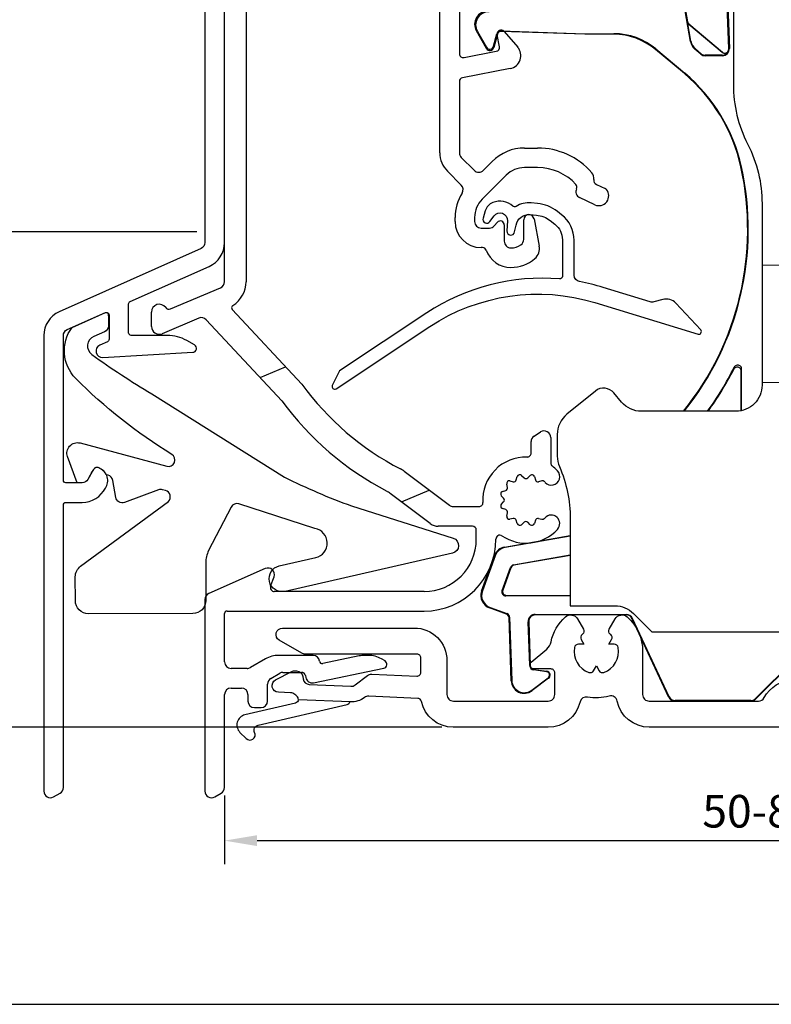
# Model space of a CAD drawing. Units: millimetres. Extents: x 30 to 1668, y 46 to 1517.
# Drawn here: x 912 to 970, y 1391 to 1466 of the extents above; entities that cross this region are included whole.
import ezdxf

# ---------------------------------------------------------------- set-up
doc = ezdxf.new("R2010")
doc.units = ezdxf.units.MM
doc.layers.add('Dimensions', color=7, linetype='Continuous', lineweight=25, true_color=0x008000)
for name, color, linetype, lineweight in [('G0008350 SPR 50-82 IVV AIR COMF', 7, 'Continuous', 25), ('G0008351 SPR 80-112 IVV AIR COMF', 7, 'Continuous', 25), ('G0008380 CLIPS RAINC IVV COMC', 255, 'Continuous', 25), ('G0008385 MOUSS M IVV AIR', 7, 'Continuous', 13), ('P0346330 PRF A OUT IVV COMF PONS', 7, 'Continuous', 25), ('P0346510 PRF P BOD IVV AIR COMF 50-82', 7, 'Continuous', 25), ('P0346610 PRF P BOD IVV AIR COMF 80-112', 7, 'Continuous', 25), ('P0347110 PRF P SR VALVE IVV COMF', 7, 'Continuous', 25), ('P0347610 PRF A RAINC IVV COMF', 7, 'Continuous', 25)]:
    doc.layers.add(name, color=color, linetype=linetype, lineweight=lineweight)
doc.layers.add('P0349530 PRF A OUT V2 IVV COMF', color=7, linetype='Continuous')
doc.layers.add('VEKA_GLASS', color=7, linetype='Continuous')
doc.styles.add('RP_TXT', font='isocpeur.ttf', dxfattribs={"width": 0.9})
doc.dimstyles.new('RP_DIM', dxfattribs={"dimtxt": 2.5, "dimasz": 2.5, "dimexe": 1.8, "dimexo": 0.63, "dimgap": 1, "dimtad": 1, "dimdsep": 46, "dimtxsty": 'RP_TXT', "dimcen": 1, "dimclrd": 256, "dimclre": 256, "dimclrt": 256, "dimazin": 2, "dimtfac": 0.7, "dimtmove": 0, "dimatfit": 3, "dimfxl": 0.18, "dimtfill": 1, "dimtolj": 1, "dimlwd": -1, "dimlwe": -1, "dimarcsym": 0})

# ---------------------------------------------------------------- blocks, each defined once
blk = doc.blocks.new('*D34')
at = {"layer": 'Defpoints', "color": 0, "transparency": 16777216}
for p in [(896.736, 1478.606), (928.108, 1478.606), (944.89, 1412.106)]:
    blk.add_point(p, dxfattribs=at)
at = {"layer": 'Dimensions', "transparency": 16777216}
for p, q in [((927.478, 1478.606), (894.936, 1478.606)), ((896.736, 1414.606), (896.736, 1476.106)), ((944.26, 1412.106), (894.936, 1412.106))]:
    blk.add_line(p, q, dxfattribs=at)
for points in [[(896.319, 1476.106), (897.152, 1476.106), (896.736, 1478.606)], [(896.319, 1414.606), (897.152, 1414.606), (896.736, 1412.106)]]:
    blk.add_solid(points, dxfattribs=at)
at = {"layer": 'Dimensions', "transparency": 16777216, "insert": (894.486, 1444.606), "char_height": 2.5, "attachment_point": 5, "rotation": 90, "style": 'RP_TXT', "bg_fill": 3, "box_fill_scale": 1.1, "bg_fill_color": 256, "bg_fill_true_color": 13158600, "bg_fill_transparency": 0}
blk.add_mtext('\\A1;66.5', dxfattribs=at)
blk = doc.blocks.new('*D35')
at = {"layer": 'Defpoints', "color": 0, "transparency": 16777216}
for p in [(926.108, 1450.059), (905.851, 1412.106), (944.89, 1412.106)]:
    blk.add_point(p, dxfattribs=at)
at = {"layer": 'Dimensions', "transparency": 16777216}
for p, q in [((925.478, 1450.059), (904.051, 1450.059)), ((905.851, 1447.559), (905.851, 1414.606)), ((944.26, 1412.106), (904.051, 1412.106))]:
    blk.add_line(p, q, dxfattribs=at)
for points in [[(905.434, 1447.559), (906.268, 1447.559), (905.851, 1450.059)], [(905.434, 1414.606), (906.268, 1414.606), (905.851, 1412.106)]]:
    blk.add_solid(points, dxfattribs=at)
at = {"layer": 'Dimensions', "transparency": 16777216, "insert": (903.601, 1431.033), "char_height": 2.5, "attachment_point": 5, "rotation": 90, "style": 'RP_TXT', "bg_fill": 3, "box_fill_scale": 1.1, "bg_fill_color": 256, "bg_fill_true_color": 13158600, "bg_fill_transparency": 0}
blk.add_mtext('\\A1;38', dxfattribs=at)
blk = doc.blocks.new('*D36')
at = {"layer": 'Defpoints', "color": 0, "transparency": 16777216}
for p in [(928.108, 1478.606), (905.851, 1450.059), (926.108, 1450.059)]:
    blk.add_point(p, dxfattribs=at)
at = {"layer": 'Dimensions', "transparency": 16777216}
for p, q in [((927.478, 1478.606), (904.051, 1478.606)), ((905.851, 1476.106), (905.851, 1452.559)), ((925.478, 1450.059), (904.051, 1450.059))]:
    blk.add_line(p, q, dxfattribs=at)
for points in [[(905.434, 1476.106), (906.268, 1476.106), (905.851, 1478.606)], [(905.434, 1452.559), (906.268, 1452.559), (905.851, 1450.059)]]:
    blk.add_solid(points, dxfattribs=at)
at = {"layer": 'Dimensions', "transparency": 16777216, "insert": (903.601, 1463.533), "char_height": 2.5, "attachment_point": 5, "rotation": 90, "style": 'RP_TXT', "bg_fill": 3, "box_fill_scale": 1.1, "bg_fill_color": 256, "bg_fill_true_color": 13158600, "bg_fill_transparency": 0}
blk.add_mtext('\\A1;28.5', dxfattribs=at)
blk = doc.blocks.new('*D45')
at = {"layer": 'Defpoints', "color": 0, "transparency": 16777216}
for p in [(1009.608, 1412.306), (927.608, 1407.495), (1009.608, 1403.418)]:
    blk.add_point(p, dxfattribs=at)
at = {"layer": 'Dimensions', "transparency": 16777216}
for p, q in [((1009.608, 1411.676), (1009.608, 1401.618)), ((927.608, 1406.865), (927.608, 1401.618)), ((930.108, 1403.418), (1007.108, 1403.418))]:
    blk.add_line(p, q, dxfattribs=at)
for points in [[(930.108, 1403.835), (930.108, 1403.002), (927.608, 1403.418)], [(1007.108, 1403.835), (1007.108, 1403.002), (1009.608, 1403.418)]]:
    blk.add_solid(points, dxfattribs=at)
at = {"layer": 'Dimensions', "transparency": 16777216, "insert": (968.608, 1405.668), "char_height": 2.5, "attachment_point": 5, "style": 'RP_TXT', "bg_fill": 3, "box_fill_scale": 1.1, "bg_fill_color": 256, "bg_fill_true_color": 13158600, "bg_fill_transparency": 0}
blk.add_mtext('\\A1;50-82', dxfattribs=at)
blk = doc.blocks.new('P03471 PRF P SR VALVE IVV COMF')
at = {"layer": 'P0347110 PRF P SR VALVE IVV COMF'}
blk.add_lwpolyline([(1.813, -20.202, 0.846562), (2.343, -20.466), (2.656, -20.035, -0.746735), (3.686, -20.4), (3.645, -21.184, 0.928445), (4.239, -21.26), (4.347, -20.731, -0.381363), (5.414, -19.934), (5.904, -19.977, -0.144993), (6.961, -20.393), (7.323, -20.676, -0.230868), (7.9, -21.858), (7.9, -24.665, -0.439147), (7.683, -24.864, 0.168842), (-2.496, -27.465), (-9.18, -31.889), (-9.739, -33.011, 0.767327), (-9.45, -33.267), (-2.268, -28.514, -0.223985), (10.396, -26.677), (18.292, -29.091, 0.767327), (18.496, -28.764), (16.589, -26.718, 0.277325), (15.599, -26.434), (14.91, -26.619, -0.140541), (14.634, -26.614), (11.013, -25.507, 0.029012), (9.21, -25.068, -0.362228), (8.8, -24.576), (8.8, -21.907, 0.230868), (7.839, -19.937), (7.515, -19.684, 0.144993), (5.983, -19.08), (5.492, -19.037, 0.159165), (4.343, -19.304, -0.33166), (4.105, -19.281, 0.288093), (2.565, -19.008, 0.225978), (1.984, -19.642)], format="xyb", close=True, dxfattribs=at)
blk = doc.blocks.new('P03495 PRF A OUT V2 IVV COMF')
at = {"layer": 'P0346330 PRF A OUT IVV COMF PONS'}
for p, q in [((-25.772, -31.116), (-23.812, -30.284)), ((-14.932, -40.637), (-12.806, -39.735))]:
    blk.add_line(p, q, dxfattribs=at)
at = {"layer": 'P0349530 PRF A OUT V2 IVV COMF'}
for p, q in [((-8.75, 7.7), (-8.25, 7.7)), ((-28.266, 6.175), (-27.58, 6.993)), ((-9.25, 4.772), (-9.25, 7.2)), ((-7.75, 7.2), (-7.75, 6.683)), ((-27.055, 6.748), (-27.392, 4.835)), ((-7.55, 6.236), (-7.55, 5.2)), ((-28.5, -23.769), (-28.5, 5.532)), ((-4.197, 5.148), (-4.173, 5.287)), ((-3.583, 5.69), (1.859, 4.606)), ((-27.195, 4.6), (-13.673, 4.6)), ((-7.25, 4.9), (-4.493, 4.9)), ((0.111, 3.639), (-3.05, 4.269)), ((1.95, 4.052), (1.284, 3.667)), ((-13.673, 3.3), (-26.55, 3.3)), ((-11.234, 2.844), (-11.157, 3.097)), ((-10.829, 3.184), (-10.637, 3.004)), ((-10.363, 3.004), (-10.171, 3.184)), ((-9.843, 3.097), (-9.766, 2.844)), ((-4.493, 3.6), (-7.626, 3.6)), ((1.034, 3.6), (0.502, 3.6)), ((-26.85, 3), (-26.85, -23.769)), ((-11.907, 2.271), (-11.968, 2.527)), ((-11.727, 2.768), (-11.471, 2.707)), ((-9.275, 2.768), (-9.528, 2.708)), ((-12.204, 1.437), (-12.384, 1.629)), ((-12.297, 1.957), (-12.044, 2.034)), ((-12.384, 0.971), (-12.204, 1.163)), ((-12.044, 0.566), (-12.297, 0.643)), ((-11.968, 0.073), (-11.907, 0.329)), ((-11.471, -0.107), (-11.727, -0.168)), ((-11.157, -0.497), (-11.234, -0.244)), ((-10.637, -0.404), (-10.829, -0.584)), ((-10.171, -0.584), (-10.363, -0.404)), ((-9.766, -0.244), (-9.843, -0.497)), ((-9.528, -0.108), (-9.275, -0.168)), ((-12, -13.893), (-12, -1.818)), ((-10.5, -2.287), (-10.5, -6.308)), ((-7.433, -5.775), (-7.595, -4.852)), ((-7.074, -4.603), (-6.03, -5.803)), ((-10.143, -6.602), (-7.671, -6.122)), ((-6.594, -7.441), (-10.257, -8.153)), ((-10.5, -8.447), (-10.5, -13.893)), ((-5.503, -13.53), (-4.5, -13.53)), ((-10.354, -14.246), (-9.365, -15.235)), ((-8.658, -15.235), (-7.978, -14.555)), ((-4.5, -15.03), (-5.503, -15.03)), ((-10.357, -16.365), (-11.414, -15.307)), ((-6.918, -15.616), (-8.744, -17.442)), ((0.003, -16.32), (0.667, -16.63)), ((-0.117, -17.876), (-1.28, -17.333)), ((-10.83, -19.16), (-10.83, -18.857)), ((-9.33, -18.857), (-9.33, -19.16)), ((-7.824, -19.491), (-7.585, -19.221)), ((-7.06, -19.42), (-7.06, -20.67)), ((-5.57, -20.53), (-5.57, -19.03)), ((-4.777, -18.954), (-4.37, -21.047)), ((-8.83, -19.66), (-8.198, -19.66)), ((-8.721, -21.16), (-8.83, -21.16)), ((-32.646, -25.86), (-28.805, -24.229)), ((-34.1, -27.2), (-34.1, -26.1)), ((-27.902, -25.899), (-22.565, -31.622)), ((-30.466, -26.564), (-33.266, -27.752)), ((-24.11, -32.898), (-29.905, -26.683)), ((-4.772, -35.605), (-4.272, -35.281)), ((-5, -36.901), (-5, -36.025)), ((-3.5, -35.7), (-3.5, -37.65)), ((-14.72, -38.293), (-11.261, -40.899)), ((-6.627, -39.032), (-6.371, -39.093)), ((-6.134, -38.956), (-6.057, -38.703)), ((-5.729, -38.616), (-5.537, -38.796)), ((-5.263, -38.796), (-5.071, -38.616)), ((-4.743, -38.703), (-4.666, -38.956)), ((-4.175, -39.032), (-4.428, -39.092)), ((-7.197, -39.843), (-6.944, -39.766)), ((-6.807, -39.529), (-6.868, -39.273)), ((-12.727, -42.299), (-15.79, -39.991)), ((-7.104, -40.363), (-7.284, -40.171)), ((-7.284, -40.829), (-7.104, -40.637)), ((-10.96, -41), (-8.994, -41)), ((-6.944, -41.234), (-7.197, -41.157)), ((-6.868, -41.727), (-6.807, -41.471)), ((-6.371, -41.907), (-6.627, -41.968)), ((-6.057, -42.297), (-6.134, -42.044)), ((-5.537, -42.204), (-5.729, -42.384)), ((-5.071, -42.384), (-5.263, -42.204)), ((-4.666, -42.044), (-4.743, -42.297)), ((-4.428, -41.908), (-4.175, -41.968)), ((-9.5, -42.5), (-12.125, -42.5)), ((-9.2, -43.5), (-9.2, -42.8)), ((-7.7, -43.5), (-7.7, -43.493)), ((-25.373, -45.743), (-29.703, -47.668)), ((-24.965, -47.097), (-24.7, -46.371)), ((-13.2, -47.5), (-24.683, -47.5)), ((-30, -48.125), (-30, -62.8)), ((-28.3, -49), (-13.2, -49)), ((-28.5, -52.9), (-28.5, -49.2)), ((-25.364, -52.668), (-26.516, -53.333)), ((-21.707, -52.4), (-24.364, -52.4)), ((-18.179, -52.441), (-20.971, -53.016)), ((-17.468, -52.4), (-17.775, -52.4)), ((-16.196, -52.825), (-16.468, -52.668)), ((-26.766, -53.4), (-28, -53.4)), ((-21.68, -54.49), (-16.286, -53.378)), ((-24.95, -54.161), (-24.268, -53.767)), ((-24.018, -53.7), (-22.593, -53.7)), ((-22.297, -53.948), (-22.273, -54.087)), ((-28, -54.9), (-27.2, -54.9)), ((-25.2, -55.9), (-25.2, -54.594)), ((-28.5, -62.511), (-28.5, -55.4)), ((-26.7, -55.4), (-26.7, -55.9)), ((-26.2, -56.4), (-25.7, -56.4)), ((-29.25, -63.233), (-28.75, -62.944))]:
    blk.add_line(p, q, dxfattribs=at)
for centre, radius, start, end in [((-8.75, 7.2), 0.5, 90, 180), ((-8.25, 7.2), 0.5, 0, 90), ((-27.35, 6.8), 0.3, 350, 140), ((-27.5, 5.532), 1, 140, 180), ((-7.45, 6.683), 0.3, 180, 228.18969), ((-7.85, 6.236), 0.3, 0, 48.18969), ((-3.68, 5.2), 0.5, 78.72504, 170), ((-27.195, 4.8), 0.2, 170, 270), ((-13.673, 3), 1.6, 46.52042, 90), ((-10.5, 1.3), 3.3, 74.69906, 121.21948), ((-9.55, 4.772), 0.3, 254.69906, 0), ((-7.25, 5.2), 0.3, 180, 270), ((-4.493, 5.2), 0.3, 270, 350), ((1.8, 4.311), 0.3, 300, 78.72504), ((-12.366, 4.379), 0.3, 226.52042, 301.21948), ((-4.493, 5.2), 1.6, 270, 321.22548), ((-3.089, 4.073), 0.2, 78.72504, 141.22548), ((-26.55, 3), 0.3, 90, 180), ((-13.673, 3), 0.3, 331.82136, 90), ((-10.966, 3.039), 0.2, 46.81556, 163.18444), ((-10.034, 3.039), 0.2, 16.81556, 133.18444), ((-8.555, 3.1), 0.65, 222.78469, 12.1532), ((-7.626, 3.3), 0.3, 90, 192.1532), ((0.502, 5.6), 2, 258.72504, 270), ((1.034, 4.1), 0.5, 270, 300), ((-10.5, 1.3), 3.3, 151.82136, 240), ((-12.102, 2.225), 0.2, 286.81556, 13.18444), ((-11.773, 2.573), 0.2, 76.81556, 193.18444), ((-11.425, 2.902), 0.2, 256.81556, 343.18444), ((-10.5, 3.15), 0.2, 226.81556, 313.18444), ((-9.575, 2.902), 0.2, 196.81556, 283.5), ((-9.228, 2.574), 0.2, 45.05397, 103.5), ((-10.5, 1.3), 2, 42.78469, 45.05397), ((-12.239, 1.766), 0.2, 106.81556, 223.18444), ((-12.239, 0.834), 0.2, 136.81556, 253.18444), ((-12.35, 1.3), 0.2, 316.81556, 43.18444), ((-12.102, 0.375), 0.2, 346.81556, 73.18444), ((-11.773, 0.027), 0.2, 166.81556, 283.18444), ((-8.555, -0.5), 0.65, 317.21531, 137.21531), ((-11.425, -0.302), 0.2, 16.81556, 103.18444), ((-10.966, -0.439), 0.2, 196.81556, 313.18444), ((-10.5, -0.55), 0.2, 46.81556, 133.18444), ((-10.034, -0.439), 0.2, 226.81556, 343.18444), ((-9.575, -0.302), 0.2, 76.5, 163.18444), ((-9.228, 0.026), 0.2, 256.5, 314.94603), ((-10.5, 1.3), 2, 314.94603, 317.21531), ((-10.5, 1.3), 3.3, 274.78019, 317.21531), ((-12.3, -1.818), 0.3, 0, 60), ((-10.2, -2.287), 0.3, 94.78019, 180), ((-7.3, -4.8), 0.3, 41, 190), ((-7.728, -5.828), 0.3, 281, 10), ((-6.785, -6.459), 1, 281, 41), ((-10.2, -6.308), 0.3, 180, 281), ((-10.2, -8.447), 0.3, 101, 180), ((-5.503, -17.03), 3.5, 90, 135), ((-4.5, -19.03), 5.5, 41, 90), ((-10, -13.893), 2, 180, 225), ((-10, -13.893), 0.5, 180, 225), ((-5.503, -17.03), 2, 90, 135), ((-4.5, -19.03), 4, 42.74323, 90), ((-9.012, -14.881), 0.5, 225, 315), ((-0.84, -15.848), 0.65, 351.35047, 41), ((-10.71, -16.718), 0.5, 327.68174, 45), ((-1.783, -16.519), 0.3, 333.15667, 42.74323), ((0.153, -15.999), 0.354, 171.35047, 244.96821), ((-7.33, -18.857), 3.5, 147.68174, 180), ((-1.069, -16.88), 0.5, 153.15667, 244.96821), ((0.2, -17.197), 0.75, 244.96821, 41), ((0.54, -16.901), 0.3, 41, 64.96821), ((-7.33, -18.857), 2, 135, 180), ((-5.17, -19.03), 0.4, 11, 180), ((-8.83, -19.16), 2, 180, 270), ((-8.83, -19.16), 0.5, 180, 270), ((-8.198, -19.16), 0.5, 270, 318.5), ((-7.36, -19.42), 0.3, 0, 138.5), ((-6.55, -20.67), 0.51, 180, 270.14915), ((-6.552, -19.83), 1.35, 270.14915, 304.56066), ((-6.07, -20.53), 0.5, 304.56066, 0), ((-5.352, -21.238), 1, 310.44508, 11), ((-8.721, -21.46), 0.3, 19.99824, 90), ((-6.55, -20.67), 2.01, 199.99824, 270.14915), ((-6.552, -19.83), 2.85, 270.14915, 310.44508), ((-29, -23.769), 0.5, 293, 0), ((-29, -23.769), 2.15, 301.9704, 0), ((-33.5, -26.1), 0.6, 35.0211, 180), ((-27.756, -25.763), 0.2, 121.9704, 223), ((-32.763, -25.584), 0.3, 215.0211, 293), ((-30.271, -27.024), 0.5, 43, 113), ((-33.5, -27.2), 0.6, 180, 293), ((-5.16, -19), 21.5, 215.95086, 242.74112), ((-5.16, -19), 23.5, 216.25785, 242.35043), ((-4, -35.7), 0.5, 0, 123), ((-4.5, -36.025), 0.5, 123, 180), ((-5.3, -36.901), 0.3, 268.40825, 0), ((-5.4, -40.5), 3.3, 88.40825, 183.18474), ((-3.2, -37.65), 0.3, 180, 232.33011), ((-15.923, -39.89), 2, 53, 62.74112), ((-3.455, -38.7), 0.65, 222.78469, 42.78469), ((-5.4, -40.5), 3.3, 42.78469, 52.33011), ((-6.673, -39.227), 0.2, 76.81556, 193.18444), ((-6.325, -38.898), 0.2, 256.81556, 343.18444), ((-5.866, -38.761), 0.2, 46.81556, 163.18444), ((-5.4, -38.65), 0.2, 226.81556, 313.18444), ((-4.934, -38.761), 0.2, 16.81556, 133.18444), ((-4.475, -38.898), 0.2, 196.81556, 283.5), ((-4.128, -39.226), 0.2, 45.05397, 103.5), ((-5.4, -40.5), 2, 42.78469, 45.05397), ((-16.994, -41.588), 2, 53, 62.35043), ((-7.139, -40.034), 0.2, 106.81556, 223.18444), ((-7.002, -39.575), 0.2, 286.81556, 13.18444), ((-8.994, -40.7), 0.3, 270, 3.18474), ((-7.25, -40.5), 0.2, 316.81556, 43.18444), ((-10.96, -40.5), 0.5, 233, 270), ((-7.139, -40.966), 0.2, 136.81556, 253.18444), ((-7.002, -41.425), 0.2, 346.81556, 73.18444), ((-6.673, -41.773), 0.2, 166.81556, 283.18444), ((-6.325, -42.102), 0.2, 16.81556, 103.18444), ((-5.4, -42.35), 0.2, 46.81556, 133.18444), ((-4.475, -42.102), 0.2, 76.5, 163.18444), ((-4.128, -41.774), 0.2, 256.5, 314.94603), ((-5.4, -40.5), 2, 314.94603, 317.21531), ((-3.455, -42.3), 0.65, 317.21531, 137.21531), ((-12.125, -41.5), 1, 233, 270), ((-9.5, -42.8), 0.3, 0, 90), ((-5.4, -40.5), 3.3, 236.25101, 317.21531), ((-5.866, -42.239), 0.2, 196.81556, 313.18444), ((-4.934, -42.239), 0.2, 226.81556, 343.18444), ((-13.2, -43.5), 5.5, 270, 0), ((-13.2, -43.5), 4, 270, 0), ((-7.4, -43.493), 0.3, 56.25101, 180), ((-25.17, -46.2), 0.5, 340, 113.96758), ((-24.683, -47.2), 0.3, 160, 270), ((-29.5, -48.125), 0.5, 113.96758, 180), ((-28.3, -49.2), 0.2, 90, 180), ((-24.364, -54.4), 2, 90, 120), ((-21.707, -52.9), 0.5, 6.51285, 90), ((-17.775, -54.4), 2, 90, 101.64189), ((-17.468, -54.4), 2, 60, 90), ((-28, -52.9), 0.5, 180, 270), ((-26.766, -52.9), 0.5, 270, 300), ((-21.012, -52.821), 0.2, 186.51285, 281.64189), ((-16.346, -53.085), 0.3, 281.64189, 60), ((-24.7, -54.594), 0.5, 120, 180), ((-24.018, -54.2), 0.5, 90, 120), ((-22.593, -54), 0.3, 10, 90), ((-21.78, -54), 0.5, 190, 281.64189), ((-28, -55.4), 0.5, 90, 180), ((-27.2, -55.4), 0.5, 0, 90), ((-26.2, -55.9), 0.5, 180, 270), ((-25.7, -55.9), 0.5, 270, 0), ((-29, -62.511), 0.5, 300, 0), ((-29.5, -62.8), 0.5, 180, 300)]:
    blk.add_arc(centre, radius, start, end, dxfattribs=at)
blk = doc.blocks.new('P0346610 PRF P BOD IVV AIR COMF 80-112')
at = {"layer": 'P0346610 PRF P BOD IVV AIR COMF 80-112'}
for points in [[(14.25, -57.9), (4.05, -57.9, -0.35687), (1.6, -55.896, 0.437205), (0.973, -55.514, -0.117218), (-0.668, -55.587, 0.402936), (-1.249, -55.965, -0.348941), (-3.684, -57.9), (-10.968, -57.9, -0.353401), (-13.412, -55.926, 0.341177), (-13.692, -55.689), (-17.441, -55.526, 0.17393), (-17.763, -55.626, -0.17393), (-18.86, -55.966), (-22.84, -55.792, 0.271503), (-22.965, -55.516, -0.029175), (-23.12, -55.392, 0.17393), (-23.432, -55.264), (-24.372, -55.223, -0.767327), (-24.581, -54.28), (-23.342, -53.635, -0.131652), (-23.089, -53.579), (-22.975, -53.584, -0.36397), (-22.501, -54.018), (-22.478, -54.193, 0.36397), (-22.005, -54.627), (-18.808, -54.767, 0.176327), (-18.481, -54.664), (-17.536, -53.939, -0.176327), (-17.21, -53.836), (-13.763, -53.986, 0.427052), (-13.45, -53.687), (-13.45, -52.6, 0.414214), (-13.75, -52.3), (-22.318, -52.3, -0.131652), (-22.568, -52.233), (-24.3, -51.233, -0.767327), (-24.05, -50.3), (-13.95, -50.3, -0.414214), (-11.45, -52.8), (-11.45, -55.4, 0.414214), (-10.95, -55.9), (-3.685, -55.9, 0.414214), (-3.185, -55.4), (-3.185, -53.737, 0.414214), (-3.485, -53.437), (-4.8, -53.437, -0.700208), (-4.993, -52.907), (-3.806, -51.911, 0.166833), (-3.471, -51.355, -0.159061), (-2.363, -49.451, -0.475558), (-1.444, -49.599), (-0.989, -50.388, -0.37077), (-1.061, -50.772, 0.007242), (-1.099, -50.803, 0.362555), (-1.165, -51.182), (-0.953, -51.55), (-1.377, -51.55, 0.362555), (-1.673, -51.796, 0.366805), (-0.573, -53.7, 0.362555), (-0.212, -53.568), (0, -53.2), (0.212, -53.568, 0.362555), (0.573, -53.7, 0.366805), (1.673, -51.796, 0.362555), (1.377, -51.55), (0.953, -51.55), (1.165, -51.182, 0.362555), (1.099, -50.803, 0.007242), (1.061, -50.772, -0.37077), (0.989, -50.388), (1.444, -49.599, -0.475558), (2.363, -49.451, -0.213764), (3.55, -52.1), (3.55, -55.4, 0.414214), (4.05, -55.9), (12.429, -55.9, 0.278179), (12.871, -55.633, -0.278179), (15.082, -54.3)], [(-22.84, -55.792, -0.319902), (-23.07, -56.053), (-26.93, -56.944, 0.591241), (-27.312, -58.293), (-26.831, -58.768, 0.846528), (-26.192, -58.305, -0.484327), (-25.923, -57.738), (-19.108, -56.164, 0.263437), (-18.89, -55.965)]]:
    blk.add_lwpolyline(points, format="xyb", dxfattribs=at)
blk = doc.blocks.new('P03476 PRF A RAINC IVV COMF')
at = {"layer": 'P0347610 PRF A RAINC IVV COMF'}
blk.add_lwpolyline([(-20.3, -29.92), (-20.886, -29.582, 0.131652), (-22.386, -29.18), (-25.15, -29.18, -0.414214), (-25.35, -28.98), (-25.35, -26.777, -0.296187), (-25.231, -26.594), (-19.186, -23.902, 0.296187), (-18, -22.075), (-18, 5.3, -0.414214), (-17.5, 5.8), (-16.586, 5.8, -0.466308), (-16.094, 5.213), (-16.292, 4.087, 0.802585), (-15.39, 3.713), (-15.083, 4.153, 0.606815), (-16.721, 7.3), (-17.5, 7.3, 0.414214), (-19.5, 5.3), (-19.5, -22.075, -0.296187), (-19.797, -22.532), (-30.664, -27.372, 0.296187), (-31.85, -29.199), (-31.85, -64.1, 0.57735), (-31.1, -64.533), (-30.6, -64.244, 0.267949), (-30.35, -63.811), (-30.35, -42.18, -0.414214), (-30.15, -41.98), (-28.916, -41.98, 0.283773), (-27.129, -40.876, 0.478071), (-27.566, -39.383, 0.485583), (-28.033, -39.45), (-28.483, -40.23, -0.267949), (-28.916, -40.48), (-30.15, -40.48, -0.414214), (-30.35, -40.28), (-30.35, -29.199, -0.296187), (-30.053, -28.742), (-27.131, -27.441, -0.542987), (-26.85, -27.623), (-26.85, -29.484, -0.296187), (-26.969, -29.667), (-27.553, -29.927, 0.834274), (-27.321, -30.883), (-20.432, -30.479, 0.744326)], format="xyb", close=True, dxfattribs=at)
blk = doc.blocks.new('G0008380 CLIPS RAINC IVV COMF')
at = {"layer": 'VEKA_GLASS'}
blk.add_lwpolyline([(-29.431, -49.511), (-29.436, -47.68, -0.238779), (-29.029, -46.873), (-22.298, -41.908, 0.57735), (-22.522, -41.072), (-22.754, -41.009, 0.153915), (-23.055, -41.022), (-25.666, -41.973, -0.466308), (-26.329, -41.59), (-26.559, -40.289, 0.291473), (-26.922, -39.893), (-27.057, -39.856, 0.146208), (-27.45, -39.44), (-27.623, -39.34, 0.414214), (-28.033, -39.45), (-28.133, -39.623, 0.18765), (-28.228, -39.732), (-28.284, -39.885), (-28.483, -40.23, -0.267949), (-28.916, -40.48), (-29.299, -40.48), (-30.03, -38.474, -0.606815), (-29.071, -37.427), (-22.429, -39.207, 0.865877), (-22.039, -38.297, -0.060081), (-29.403, -32.477, -0.370383), (-29.687, -28.579), (-27.131, -27.441, -0.20509), (-26.974, -27.438, -0.138562), (-26.9, -27.7), (-26.9, -28.46, -0.300966), (-27.205, -28.921), (-28.013, -29.264, 0.584575), (-28.168, -30.649, 0.022683), (-23.575, -33.65), (-13.406, -40.045, 0.027982), (-8.265, -42.246), (-0.483, -44.717, -0.767327), (-0.528, -45.875), (-13.357, -48.791, -1), (-13.8, -46.84), (-11.004, -46.205, 0.824336), (-11.074, -43.976), (-16.897, -42.094, 0.367083), (-17.495, -42.34), (-19.216, -45.675, 0.120193), (-19.438, -46.597), (-19.431, -49.488, -0.414214), (-20.429, -50.491), (-28.429, -50.509, -0.414214)], format="xyb", close=True, dxfattribs=at)
blk = doc.blocks.new('G0008351 SPR IVV AIR COMF 80-112')
at = {"layer": 'G0008350 SPR 50-82 IVV AIR COMF'}
for p, q in [((7.213, -5.367), (6.057, 1.191)), ((6.094, 1.235), (6.993, -3.865)), ((10.151, -5.9), (9.996, -1.479)), ((10.039, -1.44), (10.194, -5.898)), ((6.993, -3.865), (6.986, -3.869)), ((7.247, -5.347), (6.986, -3.869)), ((7.089, -4.047), (7.095, -4.043)), ((9.658, -6.202), (7.089, -4.047)), ((7.095, -4.043), (9.654, -6.189)), ((-8.413, -5.914), (-9.196, -4.557)), ((-9.196, -4.557), (-9.119, -4.603)), ((-9.119, -4.603), (-8.427, -5.801)), ((-7.878, -5.728), (-7.621, -4.771)), ((-7.588, -4.815), (-7.863, -5.841)), ((-7.621, -4.771), (-7.588, -4.815)), ((-7.321, -4.548), (-0.879, -4.773)), ((-7.288, -4.593), (-7.321, -4.548)), ((-0.88, -4.817), (-7.288, -4.593)), ((-0.88, -4.817), (-0.879, -4.773)), ((1.331, -4.817), (-0.88, -4.817)), ((-0.879, -4.773), (1.347, -4.773)), ((1.347, -4.773), (1.331, -4.817)), ((-8.427, -5.801), (-8.413, -5.914)), ((-7.863, -5.841), (-7.878, -5.728)), ((4.545, -5.987), (4.561, -5.943)), ((6.746, -7.833), (4.545, -5.987)), ((4.561, -5.943), (6.774, -7.8)), ((7.247, -5.347), (7.213, -5.367)), ((7.555, -5.959), (7.589, -5.94)), ((8.014, -6.344), (7.555, -5.959)), ((8.027, -6.307), (7.589, -5.94)), ((10.151, -5.9), (10.194, -5.898)), ((8.027, -6.307), (8.014, -6.344)), ((8.335, -6.461), (8.348, -6.424)), ((9.651, -6.461), (8.335, -6.461)), ((9.651, -6.424), (8.348, -6.424)), ((9.651, -6.424), (9.651, -6.461)), ((6.746, -7.833), (6.774, -7.8)), ((11.082, -14.984), (11.125, -14.975))]:
    blk.add_line(p, q, dxfattribs=at)
for centre, radius, start, end in [((9.651, -5.917), 0.544, 270, 2), ((9.651, -5.917), 0.5, 347.68883, 2), ((9.651, -5.917), 0.507, 270, 344.53625), ((-1.611, -17.792), 13, 12.47304, 50), ((-1.611, -17.792), 13.044, 12.47304, 50)]:
    blk.add_arc(centre, radius, start, end, dxfattribs=at)
for centre, major_axis, ratio, start_param, end_param in [((-8.33, -4.057), (-0.857, 0.515), 0.999838, 5.218603, 7.347767), ((-8.253, -4.103), (-0.857, 0.515), 0.999838, 5.218603, 7.347767), ((7.282, -3.817), (-0.26, -0.15), 0.999957, 5.934133, 6.632237), ((7.288, -3.813), (-0.15, 0.26), 0.999957, 1.221744, 1.919848), ((-7.331, -4.848), (-0.178, 0.241), 0.999938, 5.611264, 6.955107), ((-7.298, -4.893), (-0.241, -0.178), 0.999938, 4.040468, 5.38431), ((1.331, -9.817), (-4.698, 1.71), 0.999957, 4.363337, 5.061441), ((1.347, -9.774), (1.71, 4.699), 0.999957, 5.934133, 6.632237), ((-8.168, -5.651), (0.039, -0.298), 0.99974, 5.10518, 7.461191), ((-8.153, -5.764), (0.039, -0.298), 0.99974, 5.10518, 7.461191), ((8.198, -5.193), (-0.866, -0.5), 0.999957, 5.934133, 6.632237), ((8.232, -5.174), (-0.866, -0.5), 0.999957, 5.934133, 6.632237), ((9.847, -5.96), (0.284, 0.097), 0.999858, 3.685423, 5.739355), ((8.335, -5.961), (-0.171, -0.47), 0.999957, 5.934133, 6.632237), ((8.348, -5.924), (-0.171, -0.47), 0.999957, 5.934133, 6.632237)]:
    blk.add_ellipse(centre, major_axis=major_axis, ratio=ratio, start_param=start_param, end_param=end_param, dxfattribs=at)
for points, knots in [([(10.14, -6.052), (10.14, -6.048), (10.14, -6.043), (10.14, -6.038), (10.14, -6.034), (10.14, -6.03), (10.14, -6.025), (10.14, -6.024), (10.14, -6.024)], [-0.11001523, -0.11001523, -0.11001523, -0.11001523, -0.07018111, -0.07018111, -0.07018111, -0.03509055, -0.03509055, -0.03000435, -0.03000435, -0.03000435, -0.03000435]), ([(9.654, -6.189), (9.654, -6.19), (9.654, -6.19), (9.655, -6.192), (9.655, -6.194), (9.656, -6.196), (9.657, -6.198), (9.657, -6.2), (9.658, -6.202)], [0.03000435, 0.03000435, 0.03000435, 0.03000435, 0.03509055, 0.03509055, 0.07018111, 0.07018111, 0.07018111, 0.11001523, 0.11001523, 0.11001523, 0.11001523]), ([(9.658, -6.202), (9.688, -6.227), (9.722, -6.246), (9.797, -6.27), (9.836, -6.274), (9.914, -6.268), (9.952, -6.257), (10.021, -6.222), (10.052, -6.198), (10.092, -6.151), (10.105, -6.133), (10.126, -6.094), (10.134, -6.074), (10.14, -6.052)], [0, 0, 0, 0, 0.01172026, 0.01172026, 0.02343922, 0.02343922, 0.03515753, 0.03515753, 0.04687635, 0.04687635, 0.05350298, 0.05350298, 0.0601304, 0.0601304, 0.0601304, 0.0601304])]:
    blk.add_open_spline(points, degree=3, knots=knots, dxfattribs=at)
at = {"layer": 'G0008351 SPR 80-112 IVV AIR COMF'}
for p, q in [((11.1, -33.66), (11.1, -30.615)), ((11.137, -33.652), (11.137, -30.458)), ((-7.031, -44.1), (-2, -43.213)), ((-2, -43.257), (-6.999, -44.138)), ((-6.999, -44.138), (-7.031, -44.1)), ((-8.792, -47.475), (-7.797, -44.743)), ((-7.765, -44.781), (-8.736, -47.448)), ((-7.797, -44.743), (-7.765, -44.781)), ((-6.344, -45.464), (-2, -44.698)), ((-2, -44.736), (-6.316, -45.497)), ((-7.22, -47.434), (-6.573, -45.657)), ((-6.546, -45.69), (-7.167, -47.397)), ((-6.573, -45.657), (-6.546, -45.69)), ((-6.316, -45.497), (-6.344, -45.464)), ((-8.736, -47.448), (-8.792, -47.475)), ((-7.167, -47.397), (-7.22, -47.434)), ((-6.939, -47.837), (-6.886, -47.8)), ((-2, -47.837), (-6.939, -47.837)), ((-6.886, -47.8), (-2, -47.8)), ((-8.194, -48.756), (-8.138, -48.73)), ((-6.89, -49.231), (-8.194, -48.756)), ((-8.138, -48.73), (-6.848, -49.2)), ((-6.848, -49.2), (-6.89, -49.231)), ((-6.693, -49.502), (-6.65, -49.471)), ((-6.524, -54.335), (-6.693, -49.502)), ((-6.65, -49.471), (-6.481, -54.333)), ((-4.682, -49.256), (2.287, -49.256)), ((-4.682, -49.3), (-4.682, -49.256)), ((2.287, -49.3), (-4.682, -49.3)), ((2.287, -49.256), (2.287, -49.3)), ((2.74, -49.589), (2.78, -49.57)), ((5.549, -55.611), (2.74, -49.589)), ((5.577, -55.568), (2.78, -49.57)), ((-5.226, -49.819), (-5.182, -49.817)), ((-5.108, -53.182), (-5.226, -49.819)), ((-5.182, -49.817), (-5.065, -53.18)), ((16.898, -51.003), (12.191, -55.71)), ((16.917, -51.046), (12.209, -55.754)), ((-5.065, -53.18), (-5.108, -53.182)), ((-4.806, -53.467), (-4.813, -53.51)), ((-3.803, -53.652), (-4.813, -53.51)), ((-4.806, -53.467), (-3.797, -53.609)), ((-4.949, -55.064), (-3.684, -54.11)), ((-3.658, -54.145), (-4.923, -55.099)), ((-3.797, -53.609), (-3.803, -53.652)), ((-3.658, -54.145), (-3.684, -54.11)), ((-6.524, -54.335), (-6.481, -54.333)), ((-4.923, -55.099), (-4.949, -55.064)), ((5.577, -55.568), (5.549, -55.611)), ((12.209, -55.754), (12.191, -55.71)), ((6.002, -55.9), (6.03, -55.856)), ((11.856, -55.9), (6.002, -55.9)), ((11.838, -55.856), (6.03, -55.856)), ((11.838, -55.856), (11.856, -55.9))]:
    blk.add_line(p, q, dxfattribs=at)
for centre, radius, start, end in [((-10.6, -19.75), 22.2, 321.06942, 12.3964), ((-10.6, -19.75), 22.244, 321.16015, 12.3964), ((-10.6, -19.75), 23.663, 323.87632, 333.45651), ((-10.6, -19.75), 23.7, 323.94174, 333.08355), ((-4.682, -49.8), 0.544, 90, 182), ((-4.682, -49.8), 0.5, 90, 182), ((2.287, -49.8), 0.544, 25, 90), ((2.287, -49.8), 0.5, 25, 90), ((-4.765, -53.17), 0.344, 182, 262), ((-4.765, -53.17), 0.3, 182, 262), ((-3.838, -53.906), 0.256, 307, 82), ((-3.838, -53.906), 0.3, 307, 82), ((-5.525, -54.3), 1, 182, 307), ((-5.525, -54.3), 0.956, 182, 307)]:
    blk.add_arc(centre, radius, start, end, dxfattribs=at)
for centre, major_axis, ratio, start_param, end_param in [((-6.858, -45.085), (-0.766, -0.643), 0.999949, 4.188812, 5.235966), ((-6.825, -45.123), (-0.643, 0.766), 0.999949, 5.759609, 6.806762), ((-6.292, -45.759), (-0.193, 0.23), 0.999949, 5.759609, 6.806762), ((-6.264, -45.792), (-0.193, 0.23), 0.999949, 5.759609, 6.806762), ((-7.852, -47.817), (0.423, -0.906), 0.999924, 3.927029, 5.497749), ((-7.796, -47.79), (-0.906, -0.423), 0.999924, 5.497825, 7.068545), ((-6.939, -47.537), (-0.246, -0.172), 0.999884, 5.323309, 7.243062), ((-6.886, -47.5), (-0.246, -0.172), 0.999884, 5.323309, 7.243062), ((-6.993, -49.513), (-0.176, 0.243), 0.999945, 4.119003, 5.305775), ((-6.95, -49.482), (0.243, 0.176), 0.999945, 5.689799, 6.876572), ((6.002, -55.4), (-0.422, 0.269), 0.999946, 1.003589, 2.138004), ((6.03, -55.356), (-0.269, -0.422), 0.999946, 5.715978, 6.850393), ((11.838, -55.356), (0.191, -0.462), 0.999955, 5.890502, 6.675869), ((11.856, -55.4), (-0.462, -0.191), 0.999955, 1.178113, 1.96348)]:
    blk.add_ellipse(centre, major_axis=major_axis, ratio=ratio, start_param=start_param, end_param=end_param, dxfattribs=at)
for points, knots in [([(11.137, -30.458), (11.137, -30.419), (11.129, -30.381), (11.1, -30.308), (11.078, -30.275), (11.023, -30.22), (10.99, -30.198), (10.919, -30.167), (10.88, -30.159), (10.802, -30.158), (10.763, -30.165), (10.693, -30.193), (10.661, -30.212), (10.607, -30.262), (10.585, -30.292), (10.569, -30.324)], [0, 0, 0, 0, 0.01173388, 0.01173388, 0.02346018, 0.02346018, 0.03517744, 0.03517744, 0.04688938, 0.04688938, 0.05860282, 0.05860282, 0.06960559, 0.06960559, 0.08061061, 0.08061061, 0.08061061, 0.08061061]), ([(11.1, -30.615), (11.1, -30.575), (11.092, -30.537), (11.063, -30.464), (11.041, -30.431), (10.986, -30.376), (10.953, -30.354), (10.882, -30.323), (10.843, -30.315), (10.765, -30.314), (10.726, -30.321), (10.656, -30.349), (10.625, -30.368), (10.571, -30.417), (10.549, -30.446), (10.533, -30.479)], [0, 0, 0, 0, 0.01173344, 0.01173344, 0.02345948, 0.02345948, 0.03517673, 0.03517673, 0.04688886, 0.04688886, 0.05860249, 0.05860249, 0.06950668, 0.06950668, 0.08041303, 0.08041303, 0.08041303, 0.08041303]), ([(10.569, -30.324), (10.566, -30.335), (10.564, -30.346), (10.558, -30.372), (10.554, -30.387), (10.551, -30.401), (10.547, -30.418), (10.543, -30.435), (10.537, -30.461), (10.535, -30.47), (10.533, -30.479)], [0.0300217, 0.0300217, 0.0300217, 0.0300217, 0.1204837, 0.1204837, 0.2409673, 0.2409673, 0.2409673, 0.3810455, 0.3810455, 0.4553245, 0.4553245, 0.4553245, 0.4553245]), ([(11.1, -30.615), (11.102, -30.606), (11.104, -30.597), (11.111, -30.57), (11.115, -30.553), (11.119, -30.536), (11.122, -30.521), (11.126, -30.507), (11.132, -30.481), (11.134, -30.47), (11.137, -30.458)], [-0.4553245, -0.4553245, -0.4553245, -0.4553245, -0.3810455, -0.3810455, -0.2409673, -0.2409673, -0.2409673, -0.1204837, -0.1204837, -0.0300217, -0.0300217, -0.0300217, -0.0300217])]:
    blk.add_open_spline(points, degree=3, knots=knots, dxfattribs=at)
blk = doc.blocks.new('G0008383 MOUSSE M IVV COMF')
blk.add_lwpolyline([(10.5, 0), (10.5, -8.671, 0.118358), (11.59, -13.21), (11.61, -13.25, -0.118358), (12.7, -17.79), (12.7, -31.7, -0.414214), (10.7, -33.7), (3.458, -33.7, -0.220333), (1.932, -32.994), (1.339, -32.294, 0.41461), (-0.069, -32.147), (-2.261, -33.929, 0.225861), (-3, -35.481), (-3, -37.134, 0.103148), (-2.833, -37.933, -0.103148), (-2, -41.929), (-2, -48.6), (1.422, -48.6, -0.198912), (2.836, -49.186), (4.25, -50.6), (24.964, -50.6, 0.227735)], format="xyb")
at = {"layer": 'G0008385 MOUSS M IVV AIR'}
for p, q in [((12.7, -22.5), (70, -22.5)), ((70, -31.5), (12.7, -31.5))]:
    blk.add_line(p, q, dxfattribs=at)

msp = doc.modelspace()

# ---------------------------------------------------------------- linework, layer by layer
msp.add_line((361.133, 1390.88), (1200.634, 1390.88))

# ---------------------------------------------------------------- block references
at = {"layer": 'P0346510 PRF P BOD IVV AIR COMF 50-82'}
for name in ['G0008351 SPR IVV AIR COMF 80-112', 'G0008383 MOUSSE M IVV COMF']:
    msp.add_blockref(name, (956.108, 1470.006), dxfattribs=at)

# ---------------------------------------------------------------- texts
at = {"insert": (344.542, 1445.88), "char_height": 10, "attachment_point": 1}
msp.add_mtext_dynamic_manual_height_columns('\\pi79.05;RAAM 50-82', width=174.04961, gutter_width=1, heights=[0], dxfattribs=at)

# ---------------------------------------------------------------- next in the draw order: dimensions: what is measured, and where the dimension line sits
at = {"layer": 'Dimensions'}
dim = msp.add_linear_dim(base=(896.736, 1478.606), p1=(944.89, 1412.106), p2=(928.108, 1478.606), angle=90, dimstyle='RP_DIM', override={"dimscale": 1, "dimdec": 1, "dimtix": 0, "dimtofl": 1, "dimtmove": 0, "dimatfit": 3}, dxfattribs=at)
dim.commit()
dim.dimension.update_dxf_attribs({"geometry": '*D34', "text_midpoint": (896.736, 1444.606), "dimtype": 160})

# ---------------------------------------------------------------- next in the draw order: dimensions: what is measured, and where the dimension line sits
dim = msp.add_linear_dim(base=(905.851, 1412.106), p1=(926.108, 1450.059), p2=(944.89, 1412.106), angle=90, dimstyle='RP_DIM', override={"dimdec": 1}, dxfattribs=at)
dim.commit()
dim.dimension.update_dxf_attribs({"geometry": '*D35', "text_midpoint": (905.851, 1431.033), "dimtype": 160})

# ---------------------------------------------------------------- next in the draw order: block references
at = {"layer": 'G0008380 CLIPS RAINC IVV COMC'}
msp.add_blockref('G0008380 CLIPS RAINC IVV COMF', (945.608, 1471.306), dxfattribs=at)
at = {"layer": 'P0347110 PRF P SR VALVE IVV COMF'}
msp.add_blockref('P03471 PRF P SR VALVE IVV COMF', (945.608, 1471.306), dxfattribs=at)

# ---------------------------------------------------------------- next in the draw order: dimensions: what is measured, and where the dimension line sits
at = {"layer": 'Dimensions'}
dim = msp.add_linear_dim(base=(905.851, 1450.059), p1=(928.108, 1478.606), p2=(926.108, 1450.059), angle=90, dimstyle='RP_DIM', override={"dimdec": 1}, dxfattribs=at)
dim.commit()
dim.dimension.update_dxf_attribs({"geometry": '*D36', "text_midpoint": (905.851, 1463.533), "dimtype": 160})
dim = msp.add_linear_dim(base=(1009.608, 1403.418), p1=(927.608, 1407.495), p2=(1009.608, 1412.306), text='50-82', dimstyle='RP_DIM', override={"dimscale": 1, "dimdec": 0, "dimtix": 0, "dimtofl": 1, "dimtmove": 0, "dimatfit": 3}, dxfattribs=at)
dim.commit()
dim.dimension.update_dxf_attribs({"geometry": '*D45', "text_midpoint": (968.608, 1405.668)})

# ---------------------------------------------------------------- next in the draw order: block references
for name in ['P03495 PRF A OUT V2 IVV COMF', 'P0346610 PRF P BOD IVV AIR COMF 80-112']:
    msp.add_blockref(name, (956.108, 1470.006), dxfattribs=at)
at = {"layer": 'P0347610 PRF A RAINC IVV COMF'}
msp.add_blockref('P03476 PRF A RAINC IVV COMF', (945.608, 1471.306), dxfattribs=at)

doc.saveas('drawing.dxf')
